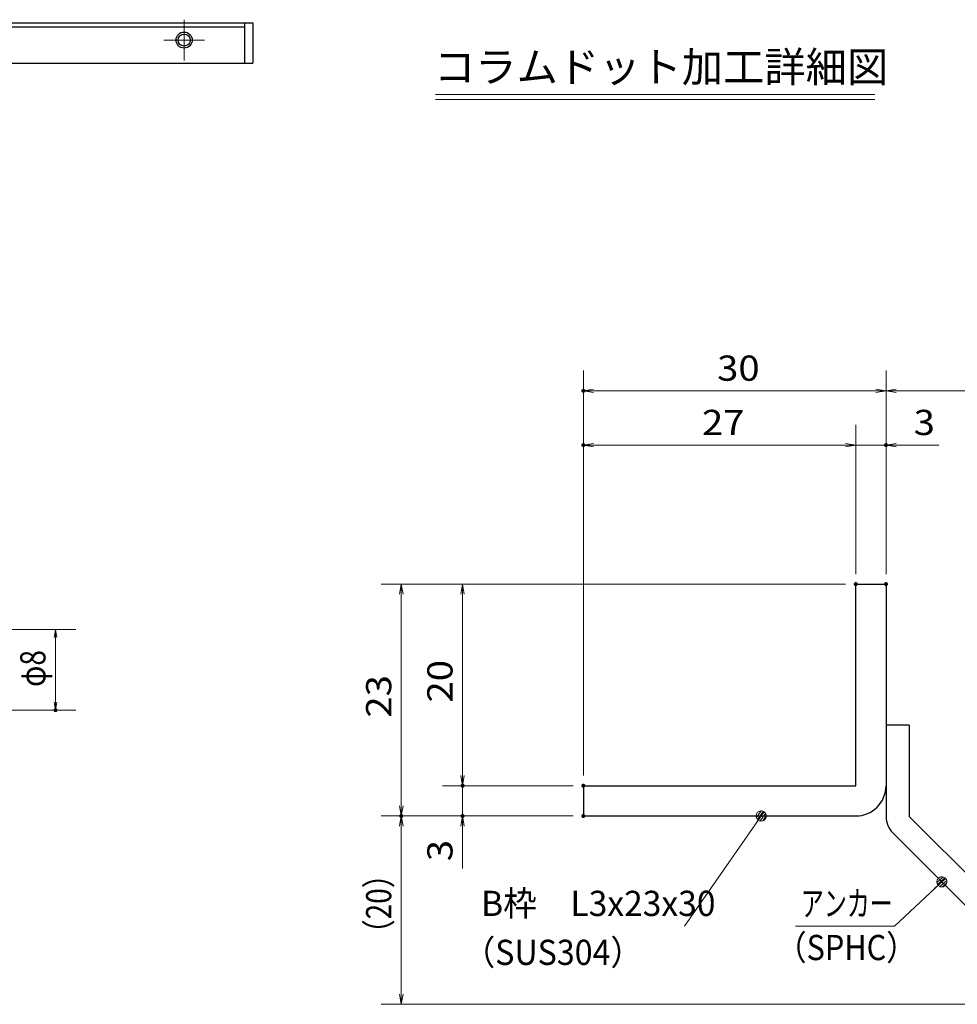
# Model space of a CAD drawing. Units: millimetres. Extents: x -1050 to 1050, y -743 to 742.
# Drawn here: x -155 to 309, y -460 to 29 of the extents above; entities that cross this region are included whole.
import ezdxf

# ---------------------------------------------------------------- set-up
doc = ezdxf.new("R2010")
doc.units = ezdxf.units.MM
doc.header["$LTSCALE"] = 5
doc.linetypes.add('JWW_CENTER1', pattern=[6.773333, 4.233333, -0.846667, 0.846667, -0.846667])
for name, color, linetype in [('アンカー', 7, 'Continuous'), ('中心線', 7, 'Continuous'), ('寸法注釈', 7, 'Continuous'), ('枠', 7, 'Continuous'), ('蓋', 7, 'Continuous')]:
    doc.layers.add(name, color=color, linetype=linetype)
doc.styles.add('HG丸ｺﾞｼｯｸM-PRO', font='txt', dxfattribs={"height": 1})
doc.styles.add('ＭＳ ゴシック', font='txt', dxfattribs={"height": 1})

# ---------------------------------------------------------------- blocks, each defined once
blk = doc.blocks.new('_OPEN_0-1_')
at = {"layer": '寸法注釈', "color": 2, "linetype": 'Continuous', "lineweight": 5}
for p, q in [((-1, 0.167), (0, 0)), ((0, 0), (-1, -0.167)), ((0, 0), (-1, 0))]:
    blk.add_line(p, q, dxfattribs=at)
blk = doc.blocks.new('A$C6EB770D1_0-4_')
at = {"layer": 'アンカー', "color": 7, "linetype": 'Continuous', "lineweight": 25}
for p, q in [((26.051, 19.304), (9.047, 2.3)), ((27.678, 17.678), (26.051, 19.304)), ((27.678, 17.678), (10.674, 0.674)), ((0, 2.3), (9.047, 2.3)), ((0, 2.3), (0, 0)), ((0, 0), (9.047, 0))]:
    blk.add_line(p, q, dxfattribs=at)
blk.add_arc((9.047, 2.3), 2.3, 270, 315, dxfattribs=at)
blk = doc.blocks.new('_Dot_0-1_')
at = {"layer": '寸法注釈', "color": 2, "linetype": 'Continuous', "lineweight": 5}
for p, q in [((-0.5, 0), (-1, 0)), ((-0.496, 0.063), (-0.5, 0)), ((-0.5, 0), (-0.496, -0.063)), ((0, 0), (-0.5, 0)), ((-0.5, 0), (0, 0)), ((-0.484, 0.124), (-0.496, 0.063)), ((-0.465, 0.184), (-0.484, 0.124)), ((-0.438, 0.241), (-0.465, 0.184)), ((-0.405, 0.294), (-0.438, 0.241)), ((-0.364, 0.342), (-0.405, 0.294)), ((-0.319, 0.385), (-0.364, 0.342)), ((-0.268, 0.422), (-0.319, 0.385)), ((-0.213, 0.452), (-0.268, 0.422)), ((-0.155, 0.476), (-0.213, 0.452)), ((-0.094, 0.491), (-0.155, 0.476)), ((-0.031, 0.499), (-0.094, 0.491)), ((0.031, 0.499), (-0.031, 0.499)), ((0.5, 0), (0, 0)), ((0, 0), (0, 0)), ((0, 0), (0, 0)), ((0, 0), (0, 0)), ((0, 0), (0, 0)), ((0, 0), (0, 0)), ((0, 0), (0, 0)), ((0, 0), (0, 0)), ((0, 0), (0, 0)), ((0, 0), (0, 0)), ((0, 0), (0, 0)), ((0, 0), (0, 0)), ((0, 0), (0, 0)), ((0, 0), (0, 0)), ((0, 0), (0, 0)), ((0, 0), (0, 0)), ((0, 0), (0, 0)), ((0, 0), (0, 0)), ((0, 0), (0, 0)), ((0, 0), (0, 0)), ((0, 0), (0, 0)), ((0, 0), (0, 0)), ((0, 0), (0, 0)), ((0, 0), (0, 0)), ((0, 0), (0, 0)), ((0, 0), (0, 0)), ((0, 0), (0, 0)), ((0, 0), (0, 0)), ((0, 0), (0, 0)), ((0, 0), (0, 0)), ((0, 0), (0, 0)), ((0, 0), (0, 0)), ((0, 0), (0, 0)), ((0, 0), (0, 0)), ((0, 0), (0, 0)), ((0, 0), (0, 0)), ((0, 0), (0, 0)), ((0, 0), (0, 0)), ((0, 0), (0, 0)), ((0, 0), (0, 0)), ((0, 0), (0, 0)), ((0, 0), (0, 0)), ((0, 0), (0, 0)), ((0, 0), (0, 0)), ((0, 0), (0, 0)), ((0, 0), (0, 0)), ((0, 0), (0, 0)), ((0, 0), (0, 0)), ((0, 0), (0, 0)), ((0, 0), (0, 0)), ((0, 0), (0, 0)), ((0, 0), (0.5, 0)), ((0.094, 0.491), (0.031, 0.499)), ((0.155, 0.476), (0.094, 0.491)), ((0.213, 0.452), (0.155, 0.476)), ((0.268, 0.422), (0.213, 0.452)), ((0.319, 0.385), (0.268, 0.422)), ((0.364, 0.342), (0.319, 0.385)), ((0.405, 0.294), (0.364, 0.342)), ((0.438, 0.241), (0.405, 0.294)), ((0.465, 0.184), (0.438, 0.241)), ((0.484, 0.124), (0.465, 0.184)), ((0.496, 0.063), (0.484, 0.124)), ((0.5, 0), (0.496, 0.063)), ((-0.496, -0.063), (-0.484, -0.124)), ((-0.484, -0.124), (-0.465, -0.184)), ((-0.465, -0.184), (-0.438, -0.241)), ((-0.438, -0.241), (-0.405, -0.294)), ((-0.405, -0.294), (-0.364, -0.342)), ((-0.364, -0.342), (-0.319, -0.385)), ((-0.319, -0.385), (-0.268, -0.422)), ((-0.268, -0.422), (-0.213, -0.452)), ((-0.213, -0.452), (-0.155, -0.476)), ((-0.155, -0.476), (-0.094, -0.491)), ((-0.094, -0.491), (-0.031, -0.499)), ((-0.031, -0.499), (0.031, -0.499)), ((0.031, -0.499), (0.094, -0.491)), ((0.094, -0.491), (0.155, -0.476)), ((0.155, -0.476), (0.213, -0.452)), ((0.213, -0.452), (0.268, -0.422)), ((0.268, -0.422), (0.319, -0.385)), ((0.319, -0.385), (0.364, -0.342)), ((0.364, -0.342), (0.405, -0.294)), ((0.405, -0.294), (0.438, -0.241)), ((0.438, -0.241), (0.465, -0.184)), ((0.465, -0.184), (0.484, -0.124)), ((0.484, -0.124), (0.496, -0.063)), ((0.496, -0.063), (0.5, 0))]:
    blk.add_line(p, q, dxfattribs=at)
at = {"layer": '寸法注釈', "color": 2, "linetype": 'Continuous', "lineweight": 20}
for p, q in [((0.489, 0.1), (-0.489, 0.1)), ((0.399, 0.3), (-0.399, 0.3)), ((0.458, -0.199), (-0.458, -0.199)), ((0.3, -0.399), (-0.3, -0.399))]:
    blk.add_line(p, q, dxfattribs=at)

msp = doc.modelspace()

# ---------------------------------------------------------------- linework, layer by layer
at = {"layer": 'DEFPOINTS', "color": 4, "linetype": 'Continuous', "lineweight": 5, "const_width": 1}
for points in [[(124.43, -155.47, 0.414214), (123.93, -154.97, 0.414214), (123.43, -155.47, 0.414214), (123.93, -155.97, 0.414214)], [(124.43, -182.4, 0.414214), (123.93, -181.9, 0.414214), (123.43, -182.4, 0.414214), (123.93, -182.9, 0.414214)], [(274.43, -182.4, 0.414214), (273.93, -181.9, 0.414214), (273.43, -182.4, 0.414214), (273.93, -182.9, 0.414214)], [(259.43, -251.31, 0.414214), (258.93, -250.81, 0.414214), (258.43, -251.31, 0.414214), (258.93, -251.81, 0.414214)], [(259.43, -251.31, 0.414214), (258.93, -250.81, 0.414214), (258.43, -251.31, 0.414214), (258.93, -251.81, 0.414214)], [(259.43, -251.31, 0.414214), (258.93, -250.81, 0.414214), (258.43, -251.31, 0.414214), (258.93, -251.81, 0.414214)], [(259.43, -251.31, 0.414214), (258.93, -250.81, 0.414214), (258.43, -251.31, 0.414214), (258.93, -251.81, 0.414214)], [(274.43, -251.31, 0.414214), (273.93, -250.81, 0.414214), (273.43, -251.31, 0.414214), (273.93, -251.81, 0.414214)], [(274.43, -251.31, 0.414214), (273.93, -250.81, 0.414214), (273.43, -251.31, 0.414214), (273.93, -251.81, 0.414214)], [(274.43, -251.31, 0.414214), (273.93, -250.81, 0.414214), (273.43, -251.31, 0.414214), (273.93, -251.81, 0.414214)], [(-137.19, -313.81, 0.414214), (-137.69, -313.31, 0.414214), (-138.19, -313.81, 0.414214), (-137.69, -314.31, 0.414214)], [(64.58, -351.31, 0.414214), (64.08, -350.81, 0.414214), (63.58, -351.31, 0.414214), (64.08, -351.81, 0.414214)], [(124.43, -351.31, 0.414214), (123.93, -350.81, 0.414214), (123.43, -351.31, 0.414214), (123.93, -351.81, 0.414214)], [(124.43, -351.31, 0.414214), (123.93, -350.81, 0.414214), (123.43, -351.31, 0.414214), (123.93, -351.81, 0.414214)], [(124.43, -351.31, 0.414214), (123.93, -350.81, 0.414214), (123.43, -351.31, 0.414214), (123.93, -351.81, 0.414214)], [(124.43, -351.31, 0.414214), (123.93, -350.81, 0.414214), (123.43, -351.31, 0.414214), (123.93, -351.81, 0.414214)], [(34.2, -366.31, 0.414214), (33.7, -365.81, 0.414214), (33.2, -366.31, 0.414214), (33.7, -366.81, 0.414214)], [(34.2, -366.31, 0.414214), (33.7, -365.81, 0.414214), (33.2, -366.31, 0.414214), (33.7, -366.81, 0.414214)], [(64.58, -366.31, 0.414214), (64.08, -365.81, 0.414214), (63.58, -366.31, 0.414214), (64.08, -366.81, 0.414214)], [(124.43, -366.31, 0.414214), (123.93, -365.81, 0.414214), (123.43, -366.31, 0.414214), (123.93, -366.81, 0.414214)], [(124.43, -366.31, 0.414214), (123.93, -365.81, 0.414214), (123.43, -366.31, 0.414214), (123.93, -366.81, 0.414214)], [(124.43, -366.31, 0.414214), (123.93, -365.81, 0.414214), (123.43, -366.31, 0.414214), (123.93, -366.81, 0.414214)]]:
    msp.add_lwpolyline(points, format="xyb", close=True, dxfattribs=at)
at = {"layer": '中心線', "color": 6, "linetype": 'JWW_CENTER1', "lineweight": 18}
for p, q in [((-73.96, 8.36), (-73.96, 28.58)), ((-84.07, 18.47), (-63.85, 18.47))]:
    msp.add_line(p, q, dxfattribs=at)
at = {"layer": '寸法注釈', "color": 2, "linetype": 'Continuous', "lineweight": 18}
for p, q in [((50.59, -8.55), (268.33, -8.55)), ((50.59, -11.05), (268.33, -11.05)), ((123.93, -346.31), (123.93, -145.47)), ((273.93, -246.31), (273.93, -145.47)), ((273.93, -246.31), (273.93, -145.47)), ((268.93, -155.47), (128.93, -155.47)), ((278.93, -155.47), (365.45, -155.47)), ((123.93, -346.31), (123.93, -172.4)), ((258.93, -246.31), (258.93, -172.4)), ((258.93, -246.31), (258.93, -172.4)), ((273.93, -246.31), (273.93, -172.4)), ((253.93, -182.4), (128.93, -182.4)), ((253.93, -182.4), (248.93, -182.4)), ((258.93, -182.4), (273.93, -182.4)), ((278.93, -182.4), (300.04, -182.4)), ((253.93, -251.31), (23.7, -251.31)), ((253.93, -251.31), (54.08, -251.31)), ((33.7, -256.31), (33.7, -361.31)), ((64.08, -256.31), (64.08, -346.31)), ((-270.45, -273.81), (-127.69, -273.81)), ((-137.69, -277.81), (-137.69, -309.81)), ((-270.45, -313.81), (-127.69, -313.81)), ((64.08, -346.31), (64.08, -341.31)), ((118.93, -351.31), (54.08, -351.31)), ((118.93, -351.31), (54.08, -351.31)), ((64.08, -351.31), (64.08, -366.31)), ((118.93, -366.31), (23.7, -366.31)), ((118.93, -366.31), (23.7, -366.31)), ((118.93, -366.31), (54.08, -366.31)), ((174.03, -420.9), (211.5, -367.13)), ((33.7, -454.7), (33.7, -371.31)), ((64.08, -371.31), (64.08, -392.42)), ((278.09, -420.93), (300.9, -399.69)), ((229.04, -420.93), (278.09, -420.93)), ((357.32, -459.7), (23.7, -459.7))]:
    msp.add_line(p, q, dxfattribs=at)
at = {"layer": '枠', "color": 7, "linetype": 'Continuous', "lineweight": 25}
for p, q in [((258.93, -251.31), (273.93, -251.31)), ((258.93, -351.31), (258.93, -251.31)), ((273.93, -251.31), (273.93, -351.31)), ((123.93, -351.31), (258.93, -351.31)), ((123.93, -351.31), (123.93, -366.31)), ((123.93, -366.31), (258.93, -366.31))]:
    msp.add_line(p, q, dxfattribs=at)
msp.add_arc((258.93, -351.31), 15, 270, 0, dxfattribs=at)
at = {"layer": '蓋', "color": 5, "linetype": 'Continuous', "lineweight": 25}
for p, q in [((-539.96, 26.97), (-39.96, 26.97)), ((-535.96, 24.97), (-43.96, 24.97)), ((-43.96, 26.97), (-43.96, 6.97)), ((-39.96, 26.97), (-39.96, 6.97)), ((-539.96, 6.97), (-39.96, 6.97))]:
    msp.add_line(p, q, dxfattribs=at)
for radius in [4, 3]:
    msp.add_circle((-73.96, 18.47), radius, dxfattribs=at)

# ---------------------------------------------------------------- block references
at = {"layer": 'アンカー', "color": 7, "linetype": 'Continuous', "lineweight": 25, "xscale": 5, "yscale": 5, "rotation": 270}
msp.add_blockref('A$C6EB770D1_0-4_', (273.93, -321.31), dxfattribs=at)
at = {"layer": '寸法注釈', "color": 2, "linetype": 'Continuous', "lineweight": 18}
for name, p, xscale, yscale, rotation in [('_OPEN_0-1_', (123.93, -155.47), 5, 5, 180), ('_OPEN_0-1_', (273.93, -155.47), 5, 5, 180), ('_OPEN_0-1_', (123.93, -182.4), 5, 5, 180), ('_OPEN_0-1_', (273.93, -182.4), 5, 5, 180), ('_OPEN_0-1_', (33.7, -251.31), 5, 5, 90), ('_OPEN_0-1_', (64.08, -251.31), 5, 5, 90), ('_OPEN_0-1_', (-137.69, -273.81), 4, 4, 90), ('_OPEN_0-1_', (-137.69, -313.81), 4, 4, 270), ('_OPEN_0-1_', (64.08, -351.31), 5, 5, 270), ('_OPEN_0-1_', (64.08, -351.31), 5, 5, 270), ('_OPEN_0-1_', (33.7, -366.31), 5, 5, 270), ('_Dot_0-1_', (212.07, -366.31), 5, 5, 55.12857252302973), ('_OPEN_0-1_', (33.7, -366.31), 5, 5, 90), ('_OPEN_0-1_', (64.08, -366.31), 5, 5, 90), ('_Dot_0-1_', (301.65, -399.02), 5, 5, 41.73927419306172), ('_OPEN_0-1_', (33.7, -459.7), 5, 5, 270)]:
    msp.add_blockref(name, p, dxfattribs=dict(at, xscale=xscale, yscale=yscale, rotation=rotation))
at = {"layer": '寸法注釈', "color": 2, "linetype": 'Continuous', "lineweight": 18, "xscale": 5, "yscale": 5}
for p in [(273.93, -155.47), (258.93, -182.4), (258.93, -182.4)]:
    msp.add_blockref('_OPEN_0-1_', p, dxfattribs=at)

# ---------------------------------------------------------------- texts
at = {"layer": '寸法注釈', "color": 7, "linetype": 'Continuous', "lineweight": 18}
for s, height, style, width, p in [('コラムドット加工詳細図', 15.0069, 'HG丸ｺﾞｼｯｸM-PRO', 0.999537, (49.91, -2.36)), ('30', 12.497, 'ＭＳ ゴシック', 1.115358, (190.2, -150.47)), ('27', 12.497, 'ＭＳ ゴシック', 1.115358, (182.7, -177.4)), ('3', 12.5, 'ＭＳ ゴシック', 1.115358, (287.62, -177.4)), ('B枠\u3000L3x23x30', 12.5, 'ＭＳ ゴシック', 0.977381, (73.22, -415.9)), ('アンカー', 12.497, 'ＭＳ ゴシック', 0.667747, (231.75, -415.93)), ('（SPHC）', 12.497, 'ＭＳ ゴシック', 0.891552, (219.38, -437.78)), ('（SUS304）', 12.497, 'ＭＳ ゴシック', 0.936313, (64.27, -440.17))]:
    msp.add_text(s, height=height, dxfattribs=dict(at, style=style, width=width)).set_placement(p)
at = {"layer": '寸法注釈', "color": 7, "linetype": 'Continuous', "lineweight": 18, "style": 'ＭＳ ゴシック'}
for s, height, width, p in [('φ8', 12.497, 0.81695, (-142.69, -302.32)), ('20', 12.497, 1.115358, (59.08, -310.04)), ('23', 12.497, 1.115358, (28.71, -317.54)), ('3', 12.5, 1.115358, (59.08, -388.73)), ('（20）', 12.497, 0.81695, (28.71, -431.52))]:
    msp.add_text(s, height=height, rotation=90, dxfattribs=dict(at, width=width)).set_placement(p)

doc.saveas('drawing.dxf')
